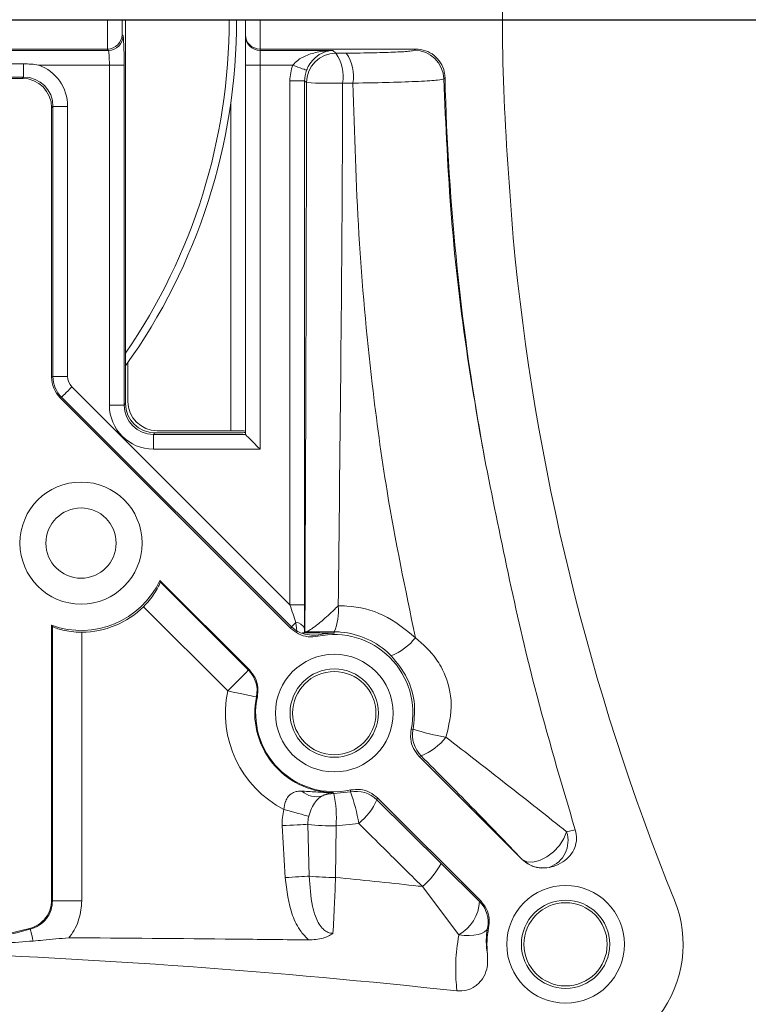
# Model space of a CAD drawing. Units: inches. Extents: x 0.5 to 16.5, y 0.2 to 10.8.
# Drawn here: x 6.6 to 6.9, y 5.5 to 5.9 of the extents above; entities that cross this region are included whole.
import ezdxf

# ---------------------------------------------------------------- set-up
doc = ezdxf.new("R2010")
doc.units = ezdxf.units.IN
doc.header["$MEASUREMENT"] = 0
doc.layers.add('LAYER_1', color=160, linetype='Continuous')
doc.styles.add('SLDTEXTSTYLE0', font='TXT', dxfattribs={"width": 0.75})
doc.dimstyles.new('SLDDIMSTYLE0', dxfattribs={"dimtxt": 0.125, "dimasz": 0.156, "dimexe": 0, "dimexo": 0.0625, "dimgap": 0.03125, "dimtad": 0, "dimtih": 1, "dimtoh": 1, "dimlfac": 5, "dimrnd": 1e-09, "dimzin": 12, "dimdsep": 46, "dimtxsty": 'SLDTEXTSTYLE0', "dimsah": 1, "dimcen": 0.09, "dimadec": 0, "dimazin": 3, "dimtfac": 1, "dimtofl": 0, "dimtmove": 0, "dimatfit": 3, "dimfxl": 0, "dimfrac": 2, "dimtolj": 1, "dimtzin": 12, "dimarcsym": 0})
doc.dimstyles.new('SLDDIMSTYLE1', dxfattribs={"dimtxt": 0.125, "dimasz": 0.156, "dimexe": 0, "dimexo": 0.0625, "dimgap": 0.03125, "dimtad": 0, "dimtih": 1, "dimtoh": 1, "dimlfac": 5, "dimrnd": 1e-09, "dimzin": 4, "dimdsep": 46, "dimtxsty": 'SLDTEXTSTYLE0', "dimsah": 1, "dimcen": 0.09, "dimadec": 0, "dimazin": 1, "dimtfac": 1, "dimtofl": 0, "dimtmove": 0, "dimatfit": 3, "dimfxl": 0, "dimfrac": 2, "dimtolj": 1, "dimtzin": 12, "dimarcsym": 0})
doc.dimstyles.new('SLDDIMSTYLE2', dxfattribs={"dimtxt": 0.125, "dimasz": 0.156, "dimexe": 0, "dimexo": 0.0625, "dimgap": 0.03125, "dimtad": 0, "dimtih": 1, "dimtoh": 1, "dimlfac": 5, "dimrnd": 1e-09, "dimzin": 12, "dimdsep": 46, "dimtxsty": 'SLDTEXTSTYLE0', "dimsah": 1, "dimcen": 0.09, "dimadec": 0, "dimazin": 3, "dimtfac": 1, "dimtmove": 0, "dimatfit": 0, "dimfxl": 0, "dimfrac": 2, "dimtolj": 1, "dimtzin": 12, "dimarcsym": 0})

# ---------------------------------------------------------------- blocks, each defined once
blk = doc.blocks.new('*D6')
at = {"layer": 'LAYER_1'}
for p, q in [((4.341699646045039, 6.277532164343502), (8.955168346978011, 6.277532164343502)), ((8.830168346978011, 6.277532164343502), (8.830168346978011, 5.261533814756225)), ((8.590729691222961, 5.236186587569556), (8.565382468619573, 5.236186587569556)), ((8.565382468619573, 5.236186587569556), (8.565382468619573, 5.03757546694217)), ((9.069607021066183, 5.236186587569556), (9.094954243669571, 5.236186587569556)), ((9.094954243669571, 5.236186587569556), (9.094954243669571, 5.03757546694217)), ((8.565382468619573, 5.03757546694217), (8.590729691222961, 5.03757546694217)), ((9.094954243669571, 5.03757546694217), (9.069607021066183, 5.03757546694217)), ((8.830168346978011, 3.715532164343502), (8.830168346978011, 4.845561593436154)), ((6.595700994560897, 3.715532164343502), (8.955168346978011, 3.715532164343502))]:
    blk.add_line(p, q, dxfattribs=at)
for points in [[(8.830168346978011, 6.277532164343502), (8.804168346978011, 6.121532164343503), (8.856168346978011, 6.121532164343503)], [(8.830168346978011, 3.715532164343502), (8.856168346978011, 3.871532164343503), (8.804168346978011, 3.871532164343503)]]:
    blk.add_solid(points, dxfattribs=at)
at = {"layer": 'LAYER_1', "char_height": 0.125, "attachment_point": 1, "style": 'SLDTEXTSTYLE0'}
for s, insert in [('325.4', (8.622413719477196, 5.198708934413665, 0.0007874015748031496)), ('12.81', (8.57171926052058, 5.006695060907651, 0.0007874015748031496))]:
    blk.add_mtext(s, dxfattribs=dict(at, insert=insert))
blk = doc.blocks.new('*D7')
at = {"layer": 'LAYER_1'}
for p, q in [((4.341699646045018, 6.277532164343484), (8.246506929655135, 6.277532164343482)), ((8.121506929655133, 6.277532164343482), (8.121506929655133, 5.961375142927451)), ((7.882068273900084, 5.936027915740782), (7.856721051296696, 5.936027915740782)), ((7.856721051296696, 5.936027915740782), (7.856721051296696, 5.737416795113396)), ((8.360945603743305, 5.936027915740782), (8.386292826346693, 5.936027915740782)), ((8.386292826346693, 5.936027915740782), (8.386292826346693, 5.737416795113396)), ((7.856721051296696, 5.737416795113396), (7.882068273900084, 5.737416795113396)), ((8.386292826346693, 5.737416795113396), (8.360945603743305, 5.737416795113396)), ((8.121506929655133, 5.176682164343481), (8.121506929655133, 5.54540292160738)), ((4.604199646045017, 5.176682164343483), (8.246506929655135, 5.176682164343481))]:
    blk.add_line(p, q, dxfattribs=at)
for points in [[(8.121506929655133, 6.277532164343482), (8.095506929655134, 6.121532164343482), (8.147506929655133, 6.121532164343482)], [(8.121506929655133, 5.176682164343481), (8.147506929655133, 5.332682164343481), (8.095506929655134, 5.332682164343481)]]:
    blk.add_solid(points, dxfattribs=at)
at = {"layer": 'LAYER_1', "char_height": 0.125, "attachment_point": 1, "style": 'SLDTEXTSTYLE0'}
for s, insert in [('139.8', (7.913752302154319, 5.898550262584892, -0.1027125984251948)), ('5.50', (7.909238426382331, 5.706536389078877, -0.1027125984251948))]:
    blk.add_mtext(s, dxfattribs=dict(at, insert=insert))
blk = doc.blocks.new('*D8')
at = {"layer": 'LAYER_1'}
for p, q in [((7.412845512332296, 5.943636819280425), (7.412845512332296, 6.443636819280425)), ((6.4957939110653, 5.943636819280425), (7.537845512332297, 5.943636819280425)), ((7.219587403095635, 5.755039811524436), (7.194240180492247, 5.755039811524436)), ((7.194240180492247, 5.755039811524436), (7.194240180492247, 5.556428690897049)), ((7.606103603235841, 5.755039811524436), (7.631450825839229, 5.755039811524436)), ((7.631450825839229, 5.755039811524436), (7.631450825839229, 5.556428690897049)), ((7.194240180492247, 5.556428690897049), (7.219587403095635, 5.556428690897049)), ((7.631450825839229, 5.556428690897049), (7.606103603235841, 5.556428690897049)), ((4.604199646045017, 5.176682164343483), (7.537845512332297, 5.176682164343482)), ((7.412845512332296, 5.176682164343482), (7.412845512332296, 4.676682164343482))]:
    blk.add_line(p, q, dxfattribs=at)
for points in [[(7.412845512332296, 5.943636819280425), (7.438845512332296, 6.099636819280425), (7.386845512332297, 6.099636819280425)], [(7.412845512332296, 5.176682164343482), (7.386845512332297, 5.020682164343483), (7.438845512332296, 5.020682164343483)]]:
    blk.add_solid(points, dxfattribs=at)
at = {"layer": 'LAYER_1', "char_height": 0.125, "attachment_point": 1, "style": 'SLDTEXTSTYLE0'}
for s, insert in [('97.4', (7.25127143134987, 5.717562158368546, -0.1027125984251948)), ('3.83', (7.200576990726374, 5.525548284862531, -0.1027125984251948))]:
    blk.add_mtext(s, dxfattribs=dict(at, insert=insert))

msp = doc.modelspace()

# ---------------------------------------------------------------- linework, layer by layer
at = {"color": 7, "linetype": 'Continuous', "lineweight": 15}
for p, q in [((6.650839065585664, 5.943636762651657), (6.64459278040995, 5.943636762651657)), ((6.64459278040995, 5.931140437676936), (6.64459278040995, 5.943636762651657)), ((6.650839065585664, 5.943636762651657), (6.650839065585664, 5.937172474660996)), ((6.652287176856959, 5.943636762651657), (6.650839065585664, 5.943636762651657)), ((6.652287176856959, 5.780172432338883), (6.652287176856959, 5.943636762651657)), ((6.709494025331898, 5.943636762651657), (6.70324398553289, 5.943636762651657)), ((6.70324398553289, 5.937172474660996), (6.70324398553289, 5.943636762651657)), ((6.709494025331898, 5.943636762651657), (6.709494025331898, 5.931136917717598)), ((6.650839065585664, 5.937172474660996), (6.651203498709035, 5.936808041537626)), ((6.70324398553289, 5.936808041537626), (6.70324398553289, 5.937172474660996)), ((6.70324398553289, 5.924315471186198), (6.70324398553289, 5.936808041537626)), ((6.458294004549306, 5.931136917717598), (6.644382052177633, 5.931136917717598)), ((6.458868931241037, 5.930561756361913), (6.644957213533321, 5.930561756361913)), ((6.644957213533321, 5.930561756361913), (6.644382052177633, 5.931136917717598)), ((6.709494025331898, 5.931136917717598), (6.775699297856272, 5.931136917717598)), ((6.709494025331898, 5.931136917717598), (6.709494025331898, 5.930561756361913)), ((6.709494025331898, 5.930561756361913), (6.740525752184074, 5.930561756361913)), ((6.709494025331898, 5.930561756361913), (6.709494025331898, 5.924315471186198)), ((6.740525752184074, 5.930561756361913), (6.741751167361306, 5.929336106520723)), ((6.741751167361306, 5.929336106520723), (6.74618396948653, 5.929372479433874)), ((6.775177874546466, 5.930602353226267), (6.775699297856272, 5.931136917717598)), ((6.608876691671921, 5.924886877918592), (6.459078720817531, 5.924886877918592)), ((6.608876691671921, 5.919211999475272), (6.608876691671921, 5.924886877918592)), ((6.645378435333998, 5.924315471186198), (6.615322441210072, 5.924315471186198)), ((6.651624720509711, 5.924315471186198), (6.645378435333998, 5.924315471186198)), ((6.645378435333998, 5.779509975991635), (6.645378435333998, 5.924315471186198)), ((6.651624720509711, 5.924315471186198), (6.651624720509711, 5.779509975991635)), ((6.70324398553289, 5.924315471186198), (6.709494025331898, 5.924315471186198)), ((6.70324398553289, 5.767025149550749), (6.70324398553289, 5.924315471186198)), ((6.723433533634842, 5.924315471186198), (6.709494025331898, 5.924315471186198)), ((6.709494025331898, 5.924315471186198), (6.709494025331898, 5.760771355128449)), ((6.608301530316235, 5.918636838119586), (6.458294004549306, 5.918636838119586)), ((6.608876691671921, 5.919211999475272), (6.458868931241037, 5.919211999475272)), ((6.608301530316235, 5.918636838119586), (6.608876691671921, 5.919211999475272)), ((6.722208353121563, 5.694546722827719), (6.722208353121563, 5.917647964209808)), ((6.722208353121563, 5.917647964209808), (6.728454638297278, 5.917647964209808)), ((6.729258831673834, 5.916843770833252), (6.728454638297278, 5.917647964209808)), ((6.728454638297278, 5.917647964209808), (6.728454638297278, 5.694546722827719)), ((6.749011904817982, 5.916628114657863), (6.744614536950083, 5.916584701826038)), ((6.788188113584408, 5.918945421221474), (6.787666455610645, 5.918417192656948)), ((6.621369027359393, 5.906719429123844), (6.620793866003708, 5.906144502432113)), ((6.620793866003708, 5.791489101607755), (6.620793866003708, 5.906144502432113)), ((6.621369027359393, 5.7917272855229), (6.621369027359393, 5.906719429123844)), ((6.621369027359393, 5.906719429123844), (6.627615077871152, 5.906719429123844)), ((6.627615077871152, 5.906719429123844), (6.627615077871152, 5.7917272855229)), ((6.653243901804791, 5.79759364975416), (6.653243901804791, 5.781129157286714)), ((6.620793866003708, 5.791489101607755), (6.621369027359393, 5.7917272855229)), ((6.621369027359393, 5.7917272855229), (6.627615077871152, 5.7917272855229)), ((6.629444752734592, 5.787310440546669), (6.722208353121563, 5.694546722827719)), ((6.625027907758362, 5.782893830234396), (6.624452746402675, 5.78265564631925)), ((6.722637318832782, 5.684471073889142), (6.624452746402675, 5.78265564631925)), ((6.722823642013694, 5.685097978647086), (6.625027907758362, 5.782893830234396)), ((6.651624720509711, 5.779509975991635), (6.645378435333998, 5.779509975991635)), ((6.651624720509711, 5.779509975991635), (6.652287176856959, 5.780172432338883)), ((6.664779512544431, 5.767680096651411), (6.664117056197184, 5.767017640304163)), ((6.664117056197184, 5.767017640304163), (6.703247740156184, 5.767017640304163)), ((6.664117056197184, 5.767017640304163), (6.664117056197184, 5.760771355128449)), ((6.696993945733884, 5.767680096651411), (6.664779512544431, 5.767680096651411)), ((6.665736237492263, 5.768636821599242), (6.696993945733884, 5.768636821599242)), ((6.709494025331898, 5.760771355128449), (6.664117056197184, 5.760771355128449)), ((6.666898058737471, 5.70485504107848), (6.704959613713807, 5.666793486102145)), ((6.666898058737471, 5.70485504107848), (6.66700342285363, 5.704234237583389)), ((6.66700342285363, 5.704234237583389), (6.704562092972667, 5.666675450132374)), ((6.695728637684163, 5.657841994843869), (6.659893808984496, 5.693676823543536)), ((6.722208353121563, 5.694546722827719), (6.728454638297278, 5.694546722827719)), ((6.620793866003708, 5.568724251006317), (6.620793866003708, 5.685758088354775)), ((6.621158299127078, 5.685244643619466), (6.620793866003708, 5.685758088354775)), ((6.621158299127078, 5.568439838291877), (6.621158299127078, 5.685244643619466)), ((6.722823642013694, 5.685097978647086), (6.724684292519302, 5.686958394488736)), ((6.63365063481455, 5.682806602450592), (6.63365063481455, 5.568439838291877)), ((6.725078058637148, 5.683312772603271), (6.722823642013694, 5.685097978647086)), ((6.728338010311242, 5.682705579617616), (6.727589197628255, 5.682573815806429)), ((6.727589197628255, 5.682573815806429), (6.727626743861185, 5.682306416228786)), ((6.728374148560436, 5.684402082686135), (6.728338010311242, 5.682705579617616)), ((6.728574551578697, 5.682942120885071), (6.728338010311242, 5.682705579617616)), ((6.729051858064811, 5.683048188993097), (6.728574551578697, 5.682942120885071)), ((6.741069468569682, 5.682991282983814), (6.729051858064811, 5.683048188993097)), ((6.734184193442302, 5.681697228599506), (6.734080002645922, 5.681087688974293)), ((6.741069468569682, 5.682991282983814), (6.741069468569682, 5.682400868470999)), ((6.704562092972667, 5.666675450132374), (6.704959613713807, 5.666793486102145)), ((6.708342998628656, 5.655350802289005), (6.707956741757394, 5.655285213713356)), ((6.77379593851071, 5.64137163577753), (6.774630168873609, 5.641515132786506)), ((6.778037020184039, 5.63018473567622), (6.777179323425558, 5.629928951964389)), ((6.821062421817594, 5.586045970904331), (6.777179323425558, 5.629928951964389)), ((6.740518477601444, 5.614536756443012), (6.740846068483752, 5.61408338568039)), ((6.740846068483752, 5.61408338568039), (6.747915320152488, 5.614798993413628)), ((6.759501618306582, 5.612251364177392), (6.759245599930796, 5.611392142103199)), ((6.759245599930796, 5.611392142103199), (6.78655086316473, 5.584302535044651)), ((6.759501618306582, 5.612251364177392), (6.803384716698619, 5.568368265785356)), ((6.751458041893329, 5.601387596343232), (6.741819923900358, 5.600367394795353)), ((6.720172408640969, 5.578323180118669), (6.718930566986829, 5.600472641579533)), ((6.729847603538959, 5.601031963118204), (6.730431682124966, 5.578947034245187)), ((6.741819923900358, 5.600367394795353), (6.741621867521656, 5.578421621648131)), ((6.839920017306375, 5.597845813258212), (6.843622545201124, 5.598645548019608)), ((6.821062421817594, 5.586045970904331), (6.82106711509671, 5.586061458725414)), ((6.78655086316473, 5.584302535044651), (6.802879719865719, 5.568218198185616)), ((6.832507686934249, 5.582677604482654), (6.832505105630733, 5.582662468657505)), ((6.832699642050099, 5.582703417517792), (6.832507686934249, 5.582677604482654)), ((6.794096247999802, 5.553947227045093), (6.778559382149668, 5.574535351875984)), ((6.620793866003708, 5.568724251006317), (6.621158299127078, 5.568439838291877)), ((6.621158299127078, 5.568439838291877), (6.63365063481455, 5.568439838291877)), ((6.802879719865719, 5.568218198185616), (6.803384716698619, 5.568368265785356)), ((6.611706738978973, 5.556323199597656), (6.611337143248575, 5.556606321660338)), ((6.806768101613468, 5.556925581972215), (6.806277184617915, 5.55684192427197))]:
    msp.add_line(p, q, dxfattribs=at)
at = {"color": 8, "linetype": 'Continuous', "lineweight": 15}
for p, q in [((6.70324398553289, 5.943636762651657), (6.699494759510936, 5.943636762651657)), ((6.696993945733884, 5.768636821599242), (6.696993945733884, 5.908103242471248))]:
    msp.add_line(p, q, dxfattribs=at)
at = {"color": 7, "linetype": 'Continuous', "lineweight": 15, "flags": 128}
for points in [[(6.723433533634842, 5.924315471186198), (6.724540912842301, 5.923894249385522), (6.72560816451332, 5.923488280741973), (6.726596569095185, 5.923112114420811), (6.727470223002661, 5.922779830259387), (6.728197446601712, 5.922503161455488), (6.728751957529287, 5.922291963895261), (6.729113574685189, 5.922154450817157), (6.72926915688789, 5.922095315500292)], [(6.625027907758362, 5.782893830234396), (6.625138434481547, 5.783004356957581), (6.625407359374905, 5.783273047186982), (6.625824591888332, 5.78369027970041), (6.626374644200747, 5.784240566676782), (6.627037569875907, 5.784903492351941), (6.627789198526362, 5.78565488633844), (6.628601370477416, 5.78646729295345), (6.629444752734592, 5.787310440546669)], [(6.703247740156184, 5.767017640304163), (6.703404026350752, 5.766861119445639), (6.703784181959161, 5.766480963837229), (6.704374127144066, 5.765891018652327), (6.705152272821525, 5.765113107638821), (6.706089989988937, 5.76417539047141), (6.707152548380839, 5.763112597415552), (6.708301463108477, 5.761963917351869), (6.709494025331898, 5.760771355128449)], [(6.722637318832782, 5.684471073889142), (6.722762629385184, 5.684892999681686), (6.722823642013694, 5.685097978647086)], [(6.704562092972667, 5.666675450132374), (6.704341039526295, 5.666454279354023), (6.703803424403538, 5.665916664231266), (6.702968959376682, 5.665082433868366), (6.701868620087896, 5.663981977247602), (6.700542768737577, 5.662656008565305), (6.699039746100623, 5.661153103260329), (6.697415167534561, 5.659528524694266), (6.695728637684163, 5.657841994843869)], [(6.707956741757394, 5.655285213713356), (6.707650505295065, 5.655349159641315), (6.706906385891195, 5.655504741844015), (6.705751369900705, 5.65574632838652), (6.704228166163552, 5.656064767374553), (6.702392624701217, 5.656448560274278), (6.700312094069018, 5.656883627248346), (6.698063309380503, 5.657353893815786), (6.695728637684163, 5.657841994843869)], [(6.747915320152488, 5.614798993413628), (6.747989004634611, 5.615222444521885), (6.748059169157399, 5.61563474909224)], [(6.730210628678595, 5.604438697096656), (6.729340729394412, 5.604673361052464), (6.728299760086444, 5.604954253807566), (6.727106024543247, 5.605276330086914), (6.725780642520839, 5.605633957955566), (6.724347080414804, 5.606020684154739), (6.722830447268414, 5.606429938093669), (6.721257729436584, 5.60685421052577), (6.719656617266102, 5.607286109536437)], [(6.729847603538959, 5.601031963118204), (6.728947901932387, 5.600985851650886), (6.727871029039183, 5.600930705621272), (6.726636227303717, 5.600867463685182), (6.725265320473883, 5.600797181830417), (6.723782244273172, 5.600721150708735), (6.722213515728591, 5.600640778303871), (6.720586590522971, 5.600557472599559), (6.718930566986829, 5.600472641579533)], [(6.839920017306375, 5.597845813258212), (6.838786121071908, 5.594917207089721), (6.836880649750742, 5.591986488945626), (6.834368806767766, 5.589308503881939), (6.831469064265838, 5.587115569214907), (6.828432982005586, 5.585598232076648), (6.825524556937295, 5.584888138946371), (6.822996052813457, 5.58504724110841), (6.82106711509671, 5.586061458725414)], [(6.730431682124966, 5.578947034245187), (6.729502412859964, 5.578890480231836), (6.728437273164548, 5.578825712980033), (6.727251985523759, 5.5787536711456), (6.72596368040637, 5.57867529338436), (6.724591130928845, 5.578591870348069), (6.723154518191384, 5.57850457535651), (6.721674257958144, 5.578414581729456), (6.720172408640969, 5.578323180118669)], [(6.611706738978973, 5.556323199597656), (6.611738418613007, 5.556196833057452), (6.611809052463706, 5.555915470974438), (6.611917701875246, 5.555482633307948), (6.61206295886389, 5.554904069324903), (6.612242946117996, 5.554187053607929), (6.612455082334048, 5.553341090047239), (6.612697020872486, 5.552376973184798), (6.612965476437932, 5.551307257542246)], [(6.806277184617915, 5.55684192427197), (6.805812315321459, 5.55595501185099), (6.804963770457254, 5.555179799472977), (6.803759240372089, 5.554541865509112), (6.802237913946582, 5.554061743055527), (6.800449305275408, 5.553755271929241), (6.798452080347522, 5.553632308016398), (6.796311006414723, 5.553697075268201), (6.794096247999802, 5.553947227045093)]]:
    msp.add_lwpolyline(points, dxfattribs=at)
at = {"color": 7, "linetype": 'Continuous', "lineweight": 15}
for centre, radius in [((6.633301530369035, 5.720763085594686), 0.0259999999999998), ((6.633301530369035, 5.720763085594686), 0.0149499999999998), ((6.741069501616482, 5.648361228729246), 0.02504884715086941), ((6.741069501616482, 5.648361228729246), 0.01880098886977155), ((6.741069501616482, 5.648361228729246), 0.01771653543307128), ((6.839494698466876, 5.549936031878851), 0.02504884715086941), ((6.839494698466876, 5.549936031878851), 0.01880098886977155), ((6.839494698466876, 5.549936031878851), 0.01771653543307128)]:
    msp.add_circle(centre, radius, dxfattribs=at)
for centre, radius, start, end in [((6.445793911065301, 5.943636819280425), 0.2537007700231425, 324.4811178335356, 0), ((6.644948372507648, 5.936816882563297), 0.006255132449357707, 270.0809820783833, 359.9190179216346), ((6.709491863995989, 5.936809634654286), 0.006247878666210307, 180.0146095765869, 270.0198203958105), ((6.741768750434677, 5.91682618775988), 0.01250993111761062, 90.08053091717576, 179.9194690828202), ((6.72728973332102, 5.919391552409074), 0.01755070457221273, 350.7972779217858, 34.51475933023893), ((6.731534513129559, 5.919435872679784), 0.01770148935373008, 350.8733660253658, 34.14872460991114), ((6.775160372318103, 5.918092056404258), 0.01251030906503946, 1.489254401815722, 89.91984177695652), ((6.740430833043221, 6.12382167340147), 0.2072791976203511, 266.9103563564199, 271.1565311818465), ((7.812890655926829, 5.943636819280417), 1.024999999999999, 181.3803443265978, 190.4866495913358), ((7.812890655926829, 5.943636819280425), 1, 185.330243693359, 202.0214160682635), ((6.633868992873276, 5.791730365024091), 0.01250000271891214, 180.0144617160621, 224.9855382839428), ((6.633301530369035, 5.720763085594686), 0.0371724080083601, 250.3376885475722, 334.6623114524292), ((6.633301530369035, 5.720763085594686), 0.0379581253219243, 270.5271179535332, 314.4728820464696), ((6.719713352981881, 5.691825858889866), 0.02311132632367401, 337.5261491693739, 5.525817650902333), ((6.724566420383549, 5.68284707480555), 0.004113009041777003, 22.21422355121219, 88.35777149320083), ((6.741069501616482, 5.648361228729246), 0.03346456692913449, 347.9441756399943, 102.0558243600056), ((6.741069501616482, 5.648361228729246), 0.03403964641637299, 90, 101.6700627500975), ((6.756129922994192, 5.695777274017918), 0.02476173091106675, 291.8283467346848, 321.8611518783632), ((6.695711035555177, 5.657836582296047), 0.01250866907531613, 348.2309048501037, 44.96051925408849), ((6.741069501616482, 5.648361228729246), 0.0463213939277882, 168.1895573569772, 242.4664930481629), ((6.741069501616482, 5.648361228729246), 0.03382900859004914, 168.1895573569789, 269.0667275459885), ((6.741069501616482, 5.648361228729246), 0.03346456692913411, 167.9441756399965, 282.0558243600044), ((6.786888908193205, 5.639023731569573), 0.0125093472943053, 168.5119724432745, 224.9582460832125), ((6.804297679431234, 5.733546969684776), 0.09669550240603964, 252.1326826880559, 260.6565822260256), ((6.768281892081927, 5.654136828321382), 0.02586242963008293, 292.1599202682302, 321.7747490987662), ((6.733439128745222, 5.621924034688), 0.00915423377888156, 227.9521391994641, 286.35085470234), ((6.740780751058963, 5.601581945077673), 0.0125016112365261, 89.70064420296977, 112.402688832905), ((6.696400365101286, 5.604035107702918), 0.04556740545032972, 355.383278035334, 12.73925944784669), ((6.750406761952402, 5.602540693475262), 0.01250892479877075, 45.04084370645806, 101.4886105422083), ((6.69062945231144, 5.592492882258345), 0.06147546867795154, 8.319166673359076, 21.27506508746218), ((6.733375794942691, 5.62349605093055), 0.02856136234536779, 309.2793326035292, 334.9261473003262), ((6.740764618093955, 5.601591231182285), 0.02186273364748676, 164.9011020571812, 182.932758365173), ((6.740764618093955, 5.601591231182285), 0.01093136682374307, 164.9011020571783, 182.9327583651729), ((6.740171754219536, 5.678849374335695), 0.0784992839194567, 262.4426191921271, 271.2030696520658), ((6.828529339089936, 5.594016941289296), 0.01201698010253927, 289.3331581965294, 18.57959834741581), ((6.829905599876014, 5.594911941385422), 0.01250799170566888, 225.038861953045, 282.0071621669613), ((6.755922507032377, 5.601209672524351), 0.03498496101366563, 310.3192428949039, 331.1008939203602), ((6.839494698466876, 5.549936031878851), 0.03346456692913367, 101.7156298309575, 102.0558243600038), ((6.740314974074265, 5.670013970412463), 0.0916016720516058, 263.8060586138416, 270.8174743720839), ((6.785293543504905, 5.569203603278182), 0.01761376229515131, 299.9843132161064, 356.7929028843936), ((6.79402840276279, 5.559379344086167), 0.01250884312188552, 348.2963264174422, 44.95963423003974), ((6.839494698466876, 5.549936031878851), 0.04999999999999891, 263.0421750432691, 22.02141606826344), ((6.445793911065301, 6.217436819280391), 0.6812499999999652, 280.0653047897251, 284.0636277968662), ((6.445793911065301, 6.217436819280391), 0.6816144416608799, 280.831789143611, 284.0879824052518), ((6.839494698466876, 5.549936031878851), 0.03346456692913622, 167.9441756399942, 187.2216875750769), ((6.445793911065263, 2.323870364537378), 3.225000000000001, 83.81410974003752, 87.8842402881317)]:
    msp.add_arc(centre, radius, start, end, dxfattribs=at)
at = {"color": 8, "linetype": 'Continuous', "lineweight": 15}
msp.add_arc((6.445793911065301, 5.943636819280425), 0.2505757700231426, 325.4947993556793, 0, dxfattribs=at)
at = {"color": 7, "linetype": 'Continuous', "lineweight": 15}
for centre, major_axis, ratio, start_param, end_param in [((6.644592790587825, 5.93717237412297), (0.005814412046890816, 0.002408408327047696), 0.9518332916822096, 4.336838697413032, 5.872728439168213), ((6.651188190951611, 5.924315547124317), (0, 0.01250000000000018), 0.03492076949171924, 4.71238898038469, 6.248278722140856), ((6.709493911065301, 5.93717237412297), (0.006249999999998757, 0), 0.9656887748072552, 3.141592653589793, 4.712388980384703), ((6.644374535778501, 5.937390628932293), (0.004424803403745514, -0.004424803403743738), 0.9987827659588371, 5.498396131367596, 5.532084741236405), ((6.644941998282742, 5.924315547124317), (0, 0.006249999999999645), 0.06984153898372766, 4.712388980384691, 6.248278722140799), ((6.608853754265806, 5.906696662480932), (-0.01327441021123565, -0.01327441021123477), 0.9987827659587035, 2.356803477778003, 3.575591518762558), ((6.740969785178359, 5.917625227853803), (0.01327441021123388, -0.01327441021123388), 0.9987827659588038, 3.562974064421739, 3.926381829401532), ((6.740969785178359, 5.917625227853803), (0.008860372294098084, -0.008860372294098971), 0.9975692297623828, 3.562974064421728, 3.926381829401544), ((6.608286291761565, 5.90612919997669), (-0.00884960680749014, -0.00884960680748925), 0.9987827659587872, 2.356803477778085, 3.926381829401686), ((6.608853754265806, 5.906696662480932), (0.008860372294098973, 0.00886037229409986), 0.9975692297622827, 5.498396131367742, 7.067974482991415), ((6.633301530369035, 5.791495314358697), (0.01155674080038871, 0.004786958776350936), 0.9992864213068976, 2.749145886419301, 3.534039420760327), ((6.633868992873276, 5.791730365024091), (0.005778370400194355, 0.002393479388175912), 0.9992864213067394, 2.74914588641925, 3.534039420760318), ((6.664139936856992, 5.779532845072117), (0.01327441021123477, 0.01327441021123477), 0.9987827659587035, 2.35680347777797, 3.926381829401631), ((6.664139936856992, 5.779532845072117), (0.00886037229409986, 0.00886037229409986), 0.997569229762283, 2.356803477777985, 3.926381829401615), ((6.66479470128496, 5.780187609500087), (0.008849606807491027, 0.00884960680748925), 0.9987827659586367, 2.356803477777989, 3.926381829401883), ((6.665751530369036, 5.781144438584161), (-0.008849606807490138, -0.008849606807490138), 0.9987827659586869, 5.498396131367793, 7.067974482991465), ((6.696993911065301, 5.768418564471102), (0.006250000000000533, 0), 0.03492076949171676, 0, 1.570796326794897), ((6.696993911065301, 5.767898245005676), (0.006250000000000533, 0), 0.03492076949185887, 4.71238898038469, 6.283185307179586), ((6.709493911065301, 5.767025225768381), (0.006249999999998757, 0), 0.03492076949158458, 3.14159265358979, 3.176499238629459), ((6.72177184660411, 5.694983288867087), (-0.004433208610988615, 0.01326514776677534), 0.01972337194152179, 4.056095702976696, 4.672885801617603), ((6.728018039272979, 5.694983288867087), (-1.078188820624604e-05, 0.01768305800975511), 0.02467765702783199, 4.07089613892726, 4.687686237563544)]:
    msp.add_ellipse(centre, major_axis=major_axis, ratio=ratio, start_param=start_param, end_param=end_param, dxfattribs=at)
for points, knots in [([(6.817214871598155, 5.850740577129653), (6.815605569454449, 5.8717260050117), (6.812432940634103, 5.913097337030456), (6.812464517906685, 5.975459838063871), (6.815671213406715, 6.016580596941346), (6.817288321416323, 6.03731742977793)], [0, 0, 0, 0, 0.3378742233366342, 0.6660958619860841, 1, 1, 1, 1]), ([(6.723433533634842, 5.924315471186198), (6.724101763331064, 5.925023509475662), (6.725711074076067, 5.9267286920402), (6.729529670554909, 5.928670729614788), (6.734553950263114, 5.930147303805666), (6.738479876781033, 5.930528872718734), (6.740501895056922, 5.930561372902951), (6.740525752184074, 5.930561756361913)], [0, 0, 0, 0, 0.1474274356218357, 0.3550523982926075, 0.66649701649142, 0.9960651082246348, 0.9999999999999999, 0.9999999999999999, 0.9999999999999999, 0.9999999999999999]), ([(6.740525752184074, 5.930561756361913), (6.74051261095037, 5.930561137891961), (6.739180897367569, 5.930498463043198), (6.736604258990453, 5.92994134263753), (6.733255034453845, 5.927960064899747), (6.731193684544, 5.925660293186636), (6.729997397914055, 5.923765458756127), (6.729581549169152, 5.922811753936166), (6.72926915688789, 5.922095315500292)], [0, 0, 0, 0, 0.00322539176153538, 0.3268565277352588, 0.6331758898315517, 0.84146280856275, 0.8809043059404599, 1, 1, 1, 1]), ([(6.74618396948653, 5.929372479433874), (6.750202241725448, 5.929419875360653), (6.758238885904897, 5.929514668390199), (6.767650877508844, 5.929823090835441), (6.773777333265993, 5.930198271370362), (6.774731512249002, 5.930473569513798), (6.775177874546466, 5.930602353226267)], [0, 0, 0, 0, 0.2578264086896954, 0.5156592145838249, 0.7734267159679971, 1, 1, 1, 1]), ([(6.775699297856272, 5.931136917717598), (6.777104219476952, 5.930998854179027), (6.779914121367334, 5.930722721338362), (6.783658066691306, 5.928568710317482), (6.786483413605459, 5.92539861286091), (6.787935479563618, 5.921981164306813), (6.788119894752305, 5.919765163737539), (6.788188113584408, 5.918945421221474)], [0, 0, 0, 0, 0.218094686702591, 0.4361984778564391, 0.654153044364689, 0.8720643588651098, 0.9999999999999999, 0.9999999999999999, 0.9999999999999999, 0.9999999999999999]), ([(6.615322441210074, 5.924315471186199), (6.615297568505879, 5.924319864317497), (6.613173279787081, 5.924695065951635), (6.611012334778267, 5.924791536709715), (6.608876691671921, 5.924886877918592)], [0, 0, 0, 0, 0.01170872112376744, 1, 1, 1, 1]), ([(6.728574551578697, 5.682942120885071), (6.728728181942909, 5.721800019013076), (6.728958741209508, 5.780115629601708), (6.729187243746504, 5.858130726053281), (6.729234970137469, 5.89727366305987), (6.729258831673834, 5.916843770833252)], [0, 0, 0, 0, 0.4996475446558984, 0.7498411661314253, 1, 1, 1, 1]), ([(6.744614536950083, 5.916584701826038), (6.744589845278997, 5.908253646173285), (6.744466345631539, 5.866584435836877), (6.743833469278596, 5.792326236823994), (6.743118622598362, 5.726641947904657), (6.742764446322489, 5.694098162676191)], [0, 0, 0, 0, 0.1119658880508881, 0.5600166814576808, 1, 1, 1, 1]), ([(6.787666455610645, 5.918417192656948), (6.787070157191552, 5.918251672892461), (6.785795461317003, 5.917897844416329), (6.77764624943976, 5.917370530219975), (6.765644447249683, 5.916936528097429), (6.755261185471411, 5.916717473129769), (6.749821494559979, 5.9166396909826), (6.749011904817982, 5.916628114657863)], [0, 0, 0, 0, 0.2264757090198297, 0.4841328481338767, 0.7418419615115764, 0.9615783133311854, 1, 1, 1, 1]), ([(6.775605432273949, 5.680485189267755), (6.771302689992256, 5.701220942632903), (6.763876800695093, 5.737007749952967), (6.756163468470326, 5.794333003283872), (6.750894286671258, 5.852251766684584), (6.749640231869254, 5.895139700485486), (6.749011904817982, 5.916628114657863)], [0, 0, 0, 0, 0.2674733881849433, 0.4616190421278546, 0.7302515654173365, 1, 1, 1, 1]), ([(6.787666455610645, 5.918417192656948), (6.788529819303513, 5.898613376356687), (6.790261813124295, 5.858884942391575), (6.796545109440707, 5.805109513908936), (6.802495822701859, 5.771349329923165), (6.805010937912373, 5.757080325767536)], [0, 0, 0, 0, 0.3646121423688212, 0.7314483835515139, 1, 1, 1, 1]), ([(6.805010937912373, 5.757080325767536), (6.811538456914705, 5.72434917323364), (6.822182069809488, 5.670978556151349), (6.837643360717115, 5.61881732089325), (6.843622545201124, 5.598645548019608)], [0, 0, 0, 0, 0.613280383912878, 0.9999999999999999, 0.9999999999999999, 0.9999999999999999, 0.9999999999999999]), ([(6.659893808984496, 5.693676823543536), (6.660287045720853, 5.694074482135844), (6.661608122130359, 5.695410413743353), (6.663593404322264, 5.697857614871458), (6.665452978840676, 5.700732292088289), (6.666630171906903, 5.703061587032274), (6.666998185406598, 5.704055547703766), (6.667002572812499, 5.704205236097273), (6.66700342285363, 5.704234237583389)], [0, 0, 0, 0, 0.08688106696620153, 0.291876412831975, 0.5011492218019923, 0.7217584540056085, 0.9460918903339467, 0.9999999999999999, 0.9999999999999999, 0.9999999999999999, 0.9999999999999999]), ([(6.729051858064811, 5.683048188993097), (6.729486876587229, 5.683194740718848), (6.730353833912317, 5.68348680665535), (6.732931276067882, 5.685266735777064), (6.736778577346218, 5.688403649201858), (6.740327148559015, 5.691688610762061), (6.742413014719825, 5.693750570313411), (6.74271727886737, 5.694051347217007)], [0, 0, 0, 0, 0.1691994632807518, 0.3372010765808373, 0.5955425729679669, 0.9410020179787832, 1, 1, 1, 1]), ([(6.742764446322489, 5.694098162676191), (6.742749556388604, 5.694083445517603), (6.742733800969598, 5.694067872916551), (6.742718139207668, 5.694052207744626), (6.74271727886737, 5.694051347217007)], [0, 0, 0, 0, 0.9450674641722018, 1, 1, 1, 1]), ([(6.742764446322489, 5.694098162676191), (6.743974946279362, 5.694068508750677), (6.750486541535426, 5.693908992544497), (6.762678103982641, 5.690984562774568), (6.77121620909616, 5.684050047567157), (6.775605432273949, 5.680485189267755)], [0, 0, 0, 0, 0.09987805899387282, 0.5372701514244471, 1, 1, 1, 1]), ([(6.621158299127078, 5.685244643619466), (6.621340470516114, 5.685130547623728), (6.621704592631487, 5.68490249383579), (6.62389909618839, 5.684106501732798), (6.627091848966476, 5.683313654640926), (6.630582434817544, 5.682843887635419), (6.632836620766836, 5.682816494460321), (6.63365063481455, 5.682806602450592)], [0, 0, 0, 0, 0.2141347419853339, 0.4280101043241748, 0.6499441890170324, 0.873590575917955, 1, 1, 1, 1]), ([(6.725078058637148, 5.683312772603271), (6.725079486470997, 5.683313760096443), (6.725105325314863, 5.68333163030026), (6.725117918876636, 5.683653596038883), (6.725046929073949, 5.68445840623466), (6.724913831997684, 5.685531391977142), (6.724794943722567, 5.686270497373682), (6.724684292519302, 5.686958394488736)], [0, 0, 0, 0, 0.01708209010282152, 0.3091266253611736, 0.6143266713238701, 0.6410477160754693, 1, 1, 1, 1]), ([(6.734080002645922, 5.681087688974293), (6.732681016397781, 5.680933017363997), (6.729883125011802, 5.680623683110942), (6.725787888207081, 5.681873045223139), (6.723670200136745, 5.683619337292525), (6.722637318832782, 5.684471073889142)], [0, 0, 0, 0, 0.3387510092112446, 0.6774823783460368, 1, 1, 1, 1]), ([(6.727626743861185, 5.682306416228786), (6.726986363021106, 5.682485527508629), (6.726248077834294, 5.682692022138735), (6.725229507835337, 5.683228386484569), (6.725086351145976, 5.683308152092613), (6.725078058637148, 5.683312772603271)], [0, 0, 0, 0, 0.8603740956748761, 0.9919120157821755, 1, 1, 1, 1]), ([(6.727589197628255, 5.682573815806429), (6.729746508176783, 5.682551205864038), (6.73430498709957, 5.682503430199144), (6.738702839313546, 5.682435836923228), (6.741037710510562, 5.682401337716517), (6.741069468569682, 5.682400868470999)], [0, 0, 0, 0, 0.4698396370147939, 0.9927889537663566, 1, 1, 1, 1]), ([(6.734184193442302, 5.681697228599506), (6.734170662628651, 5.681694876204978), (6.733272642745693, 5.681538751295323), (6.731164992285225, 5.681354802326304), (6.728909042598819, 5.681961541262524), (6.727626743861185, 5.682306416228786)], [0, 0, 0, 0, 0.006559146636431019, 0.4353207609825352, 1, 1, 1, 1]), ([(6.765337006895676, 5.672790910152724), (6.76514901730699, 5.672977527528769), (6.762201214349831, 5.675903813270483), (6.755388870917296, 5.680493717796073), (6.746806492323864, 5.682812792568112), (6.741974142839382, 5.682963136737015), (6.741069468569683, 5.682991282983814)], [0, 0, 0, 0, 0.02953264546699646, 0.4630917076266712, 0.899484273880096, 0.9999999999999999, 0.9999999999999999, 0.9999999999999999, 0.9999999999999999]), ([(6.775605432273949, 5.680485189267755), (6.778816562213471, 5.677627839510262), (6.782985177379946, 5.673918493654023), (6.787995077040521, 5.665781273957116), (6.790199077223527, 5.659408255623457), (6.791286658894213, 5.649142202595176), (6.789787975392947, 5.643004005242122), (6.788599010171029, 5.638134329175171)], [0, 0, 0, 0, 0.2717168039315371, 0.352736516798807, 0.6087055872486613, 0.6895705811806478, 1, 1, 1, 1]), ([(6.774630168873609, 5.641515132786506), (6.775017124189424, 5.645006186266404), (6.775841962902425, 5.652447758824494), (6.772666316557857, 5.663734219723139), (6.767785109245306, 5.669765836013074), (6.765337006895676, 5.672790910152724)], [0, 0, 0, 0, 0.3057917187016694, 0.6518293906079198, 1, 1, 1, 1]), ([(6.704959613713807, 5.666793486102145), (6.705850129125808, 5.66570359132608), (6.707631169979267, 5.663523789498976), (6.708810055778541, 5.659407711712338), (6.708496117765804, 5.656680811840386), (6.708342998628656, 5.655350802289005)], [0, 0, 0, 0, 0.3387369027371576, 0.6774776205092669, 1, 1, 1, 1]), ([(6.777179323425558, 5.629928951964389), (6.77628880640148, 5.631018846374324), (6.774507738379749, 5.633198676774094), (6.773328896289751, 5.637314770581725), (6.773642827232336, 5.640041666476151), (6.77379593851071, 5.64137163577753)], [0, 0, 0, 0, 0.3387370231746862, 0.6774869692997062, 1, 1, 1, 1]), ([(6.788599010171029, 5.638134329175171), (6.797275054244117, 5.631402160933954), (6.810787267467834, 5.620917371787318), (6.82797400347408, 5.607404098805764), (6.835904020885564, 5.601059106084334), (6.839920017306375, 5.597845813258212)], [0, 0, 0, 0, 0.4696256385301002, 0.731402665740917, 1, 1, 1, 1]), ([(6.82106711509671, 5.586061458725414), (6.817678768152169, 5.589596152686057), (6.810824500225182, 5.596746465166656), (6.796437351553243, 5.611525826729015), (6.785221188036314, 5.622899609602817), (6.778037020184039, 5.63018473567622)], [0, 0, 0, 0, 0.2600457714930069, 0.52604512473701, 1, 1, 1, 1]), ([(6.719656617266102, 5.607286109536437), (6.719805769948082, 5.608464308243148), (6.719963819573393, 5.609712786390945), (6.720650914631434, 5.611560788537816), (6.7212272146208, 5.612634961072364), (6.722530880003403, 5.614042910875268), (6.723866316166152, 5.614730543710521), (6.725615151351382, 5.615104023839252), (6.726628549425888, 5.615117318044853), (6.727308070209197, 5.615126232300003)], [0, 0, 0, 0, 0.2546346172438825, 0.2698235480069934, 0.4450292570456326, 0.5336749368915658, 0.7474745532003562, 0.8306723747244986, 1, 1, 1, 1]), ([(6.727308070209197, 5.615126232300003), (6.727427492438635, 5.615123551664958), (6.729641955689072, 5.615073844271095), (6.733995961936118, 5.614705360341607), (6.73831783805816, 5.614536416975864), (6.740492820973293, 5.614536752485261), (6.740518477601444, 5.614536756443012)], [0, 0, 0, 0, 0.02754579877856544, 0.5107856333444651, 0.9942291081905021, 1, 1, 1, 1]), ([(6.740518477601444, 5.614536756443012), (6.740509482283572, 5.614535899814795), (6.740161002706183, 5.614502713945973), (6.739472262164955, 5.614403425872623), (6.738081398854387, 5.614064373086862), (6.736921311370234, 5.613619514891021), (6.736066824851998, 5.613166847370807), (6.7360162149453, 5.61314003657804)], [0, 0, 0, 0, 0.006412625523736996, 0.2484257993072445, 0.4901455649227668, 0.9698021152596384, 0.9999999999999999, 0.9999999999999999, 0.9999999999999999, 0.9999999999999999]), ([(6.748059169157399, 5.61563474909224), (6.749458072107192, 5.615789400239711), (6.752255949957487, 5.616098710488929), (6.756351191557652, 5.614849507473835), (6.758468819740985, 5.61310310868175), (6.759501618306582, 5.612251364177392)], [0, 0, 0, 0, 0.3387375543137727, 0.6774925311425041, 1, 1, 1, 1]), ([(6.7360162149453, 5.61314003657804), (6.735690188098141, 5.612962723815669), (6.734652992440005, 5.612398635217247), (6.733074670145443, 5.610737954056469), (6.731335085100175, 5.607891637745762), (6.730585364348157, 5.605589422016953), (6.730210628678595, 5.604438697096656)], [0, 0, 0, 0, 0.1318512480779042, 0.4194609837135236, 0.7098270570881947, 1, 1, 1, 1]), ([(6.778559382149668, 5.574535351875984), (6.772673662737338, 5.580370886816567), (6.763634048396208, 5.589333425062365), (6.754607409668623, 5.598269741685314), (6.751458041893329, 5.601387596343232)], [0, 0, 0, 0, 0.6511029331806187, 1, 1, 1, 1]), ([(6.843622545201124, 5.598645548019608), (6.843887352476719, 5.597384028536574), (6.844416908420785, 5.594861268769906), (6.843553919127514, 5.591005578597475), (6.841542887471224, 5.587563156898125), (6.8383657003734, 5.584756215683939), (6.835212791245185, 5.583295319289522), (6.833217547530063, 5.582825395620716), (6.832699642050099, 5.582703417517792)], [0, 0, 0, 0, 0.1758500704103633, 0.3516612216959177, 0.5292104336871278, 0.7176879254004156, 0.9267202450572055, 1, 1, 1, 1]), ([(6.832505105630733, 5.582662468657505), (6.831106201654469, 5.582507816011752), (6.828308321751173, 5.582198502765896), (6.824213009660408, 5.583447754022081), (6.82209529625557, 5.585194183258379), (6.821062421817594, 5.586045970904331)], [0, 0, 0, 0, 0.3387304705227257, 0.6774783631960647, 1, 1, 1, 1]), ([(6.730097520651895, 5.551779870749244), (6.72900318965447, 5.552919914279029), (6.726095370813716, 5.555949198894912), (6.721762930659941, 5.564791881132855), (6.720814213262776, 5.572863054370925), (6.720172408640969, 5.578323180118669)], [0, 0, 0, 0, 0.163330122468348, 0.4339952066540877, 1, 1, 1, 1]), ([(6.730431682124966, 5.578947034245187), (6.730677530335562, 5.574623482697322), (6.731008578170848, 5.568801588052701), (6.73303906516044, 5.561401628393002), (6.734924150563923, 5.557609740813835), (6.737457310461028, 5.555386410008005), (6.739108819877649, 5.554661480730434), (6.740159481981478, 5.554613563077722), (6.740501816460582, 5.55459795019455)], [0, 0, 0, 0, 0.4531641238521918, 0.6102098602464321, 0.8163503373280043, 0.8899211697912911, 0.9641333033119104, 0.9999999999999999, 0.9999999999999999, 0.9999999999999999, 0.9999999999999999]), ([(6.741621867521656, 5.578421621648131), (6.741477799707694, 5.574525584042805), (6.741164024930076, 5.566040147222521), (6.740734258307031, 5.558614276664421), (6.740501816460582, 5.55459795019455)], [0, 0, 0, 0, 0.4591440237952574, 1, 1, 1, 1]), ([(6.741621867521656, 5.578421621648131), (6.752726322234627, 5.577301176168144), (6.765042314597433, 5.576058485884728), (6.777348781527119, 5.574671765115918), (6.778559382149668, 5.574535351875984)], [0, 0, 0, 0, 0.9016289053985157, 1, 1, 1, 1]), ([(6.611337143248575, 5.556606321660338), (6.612667753481775, 5.557081678373963), (6.615329038469724, 5.558032414851358), (6.618412576993268, 5.561029391238145), (6.620427942605254, 5.564708684323391), (6.62067490346551, 5.567418781044788), (6.620793866003708, 5.568724251006317)], [0, 0, 0, 0, 0.2545365277020106, 0.5090853979301789, 0.7635234707240378, 1, 1, 1, 1]), ([(6.611706738978973, 5.556323199597656), (6.613038154935957, 5.55679807895689), (6.615700272170288, 5.557747582768839), (6.618784855640403, 5.56074585368026), (6.620796783001734, 5.564426651977526), (6.621040799440319, 5.567135475632006), (6.621158299127078, 5.568439838291877)], [0, 0, 0, 0, 0.2546929016128937, 0.5092490887528084, 0.7636918287869581, 1, 1, 1, 1]), ([(6.63365063481455, 5.568439838291877), (6.633414309803183, 5.56583718650403), (6.632923366853108, 5.56043042257601), (6.6301379676951, 5.55530855232541), (6.628247738465867, 5.552922653159535), (6.628092619021222, 5.552726857142909)], [0, 0, 0, 0, 0.4600395239778594, 0.9556887768552548, 1, 1, 1, 1]), ([(6.803384716698619, 5.568368265785356), (6.804275353150026, 5.567278390594868), (6.806056593528216, 5.565098680014397), (6.807235081505237, 5.560982444183461), (6.806921196235576, 5.558255583109569), (6.806768101613468, 5.556925581972215)], [0, 0, 0, 0, 0.3387459203792619, 0.6774794702977309, 1, 1, 1, 1]), ([(6.806277184617915, 5.55684192427197), (6.806272871723997, 5.556818685133017), (6.805842664761646, 5.554500603686364), (6.805707579469531, 5.551929565949933), (6.805858853814529, 5.548331264860009), (6.806102823085451, 5.546877416206828), (6.806295488406468, 5.545729295312674)], [0, 0, 0, 0, 0.004831300552441122, 0.4819175183776545, 0.5908643442738877, 0.9999999999999999, 0.9999999999999999, 0.9999999999999999, 0.9999999999999999]), ([(6.612965476437932, 5.551307257542246), (6.604740400437386, 5.550723828503696), (6.592396130263702, 5.549848212803786), (6.579576263515365, 5.548724177540536), (6.574959554345105, 5.548137077400676), (6.57412587378299, 5.548004538301223), (6.573887122541076, 5.547966581467354)], [0, 0, 0, 0, 0.6163888609875086, 0.925082106423751, 0.9785448516545306, 1, 1, 1, 1]), ([(6.628092619021222, 5.552726857142909), (6.624410822560612, 5.552379021031427), (6.619359840692017, 5.551901831726927), (6.614329159010807, 5.551434058334586), (6.612965476437932, 5.551307257542246)], [0, 0, 0, 0, 0.7289268812277594, 0.9999999999999999, 0.9999999999999999, 0.9999999999999999, 0.9999999999999999]), ([(6.628092619021222, 5.552726857142909), (6.651776644434838, 5.552557061694612), (6.685161079505868, 5.552317722096714), (6.719161882591461, 5.551914963864324), (6.729479650550309, 5.551787503591176), (6.730097520651895, 5.551779870749244)], [0, 0, 0, 0, 0.6965410899488456, 0.9818276405974548, 1, 1, 1, 1]), ([(6.740501816460582, 5.55459795019455), (6.740486027324848, 5.554586595881858), (6.73986021956187, 5.554136563837945), (6.73853598614225, 5.553372718321651), (6.735170673672166, 5.5520771880472), (6.732237720089071, 5.551905299316291), (6.730097520651895, 5.551779870749244)], [0, 0, 0, 0, 0.005604778649643307, 0.2221473073728909, 0.4323947352720047, 1, 1, 1, 1]), ([(6.793302379837302, 5.530092931945278), (6.793282993937793, 5.530244595012981), (6.792949338373519, 5.532854905997555), (6.792628768811078, 5.537070621883381), (6.792860341314678, 5.545188098037776), (6.793340553161944, 5.549861187302144), (6.794088412982899, 5.553904863131976), (6.794096247999802, 5.553947227045093)], [0, 0, 0, 0, 0.03018400336557377, 0.5195044300329448, 0.604088800293318, 0.9958522027056229, 1, 1, 1, 1]), ([(6.806295488406468, 5.545729295312674), (6.806363180590347, 5.543583242007648), (6.806478714774415, 5.539920448116851), (6.804329709905256, 5.535117390351585), (6.80126092059509, 5.531930708409626), (6.797357799029451, 5.530067708467879), (6.794648373990048, 5.530084560269877), (6.793302379837302, 5.530092931945278)], [0, 0, 0, 0, 0.2715810627364049, 0.4635231823538875, 0.6562830847381256, 0.8292475520028117, 0.9999999999999999, 0.9999999999999999, 0.9999999999999999, 0.9999999999999999])]:
    msp.add_open_spline(points, degree=3, knots=knots, dxfattribs=at)

# ---------------------------------------------------------------- dimensions: what is measured, and where the dimension line sits
at = {"layer": 'LAYER_1'}
for base, p1, p2, dimstyle, picture, middle in [((7.412845512332299, 5.943636819280425), (4.554199646045017, 5.176682164343483), (6.445793911065301, 5.943636819280425), 'SLDDIMSTYLE2', '*D8', (7.412845512332299, 5.57240092805107)), ((8.830168346978011, 6.277532164343502), (6.545700994560897, 3.715532164343502), (4.291699646045039, 6.277532164343502), 'SLDDIMSTYLE0', '*D6', (8.830168346978011, 5.053547704096189)), ((8.121506929655133, 6.277532164343482), (4.554199646045017, 5.176682164343483), (4.291699646045018, 6.277532164343484), 'SLDDIMSTYLE1', '*D7', (8.121506929655133, 5.753389032267416))]:
    dim = msp.add_linear_dim(base=base, p1=p1, p2=p2, angle=90.0000000000002, dimstyle=dimstyle, dxfattribs=at)
    dim.commit()
    dim.dimension.update_dxf_attribs({"geometry": picture, "text_midpoint": middle, "dimtype": 160})

doc.saveas('drawing.dxf')
